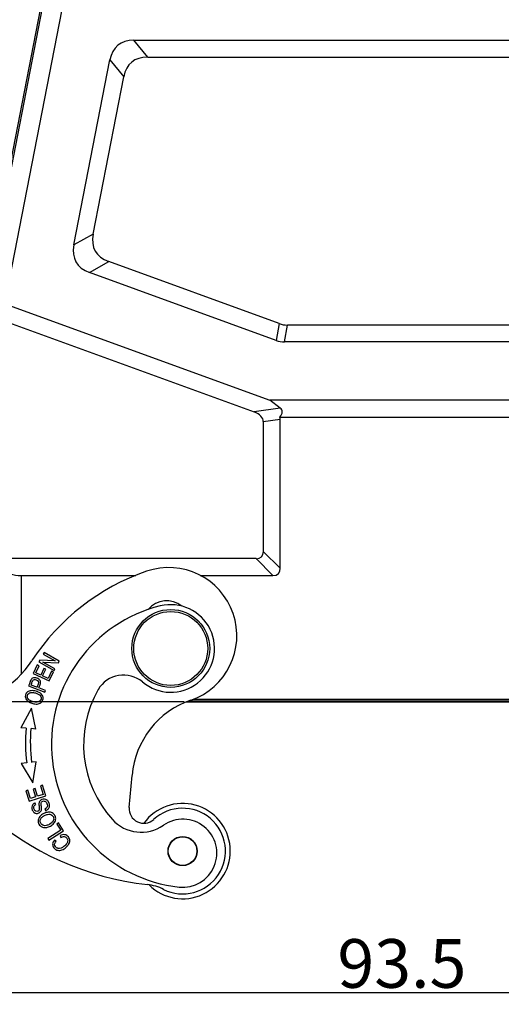
# Model space of a CAD drawing. Units: millimetres. Extents: x 1592 to 2037, y 610 to 925.
# Drawn here: x 1648 to 1697, y 772 to 873 of the extents above; entities that cross this region are included whole.
import ezdxf

# ---------------------------------------------------------------- set-up
doc = ezdxf.new("R2010")
doc.units = ezdxf.units.MM
doc.header["$LTSCALE"] = 65.395
doc.header["$PDMODE"] = 3
doc.header["$PDSIZE"] = 8
doc.layers.get('0').update_dxf_attribs({"linetype": 'CONTINUOUS', "lineweight": 30})
doc.layers.get('Defpoints').update_dxf_attribs({"linetype": 'CONTINUOUS'})
doc.layers.add('Dim', color=3, linetype='CONTINUOUS', lineweight=15)
doc.styles.add('Romans字体', font='romans.shx', dxfattribs={"width": 0.75})
doc.dimstyles.new('01', dxfattribs={"dimtxt": 5, "dimasz": 4.5, "dimexe": 1.2, "dimexo": 0.2, "dimgap": 0.5, "dimtad": 1, "dimdec": 1, "dimdsep": 46, "dimtxsty": 'Romans字体', "dimcen": 0, "dimclrd": 1, "dimclre": 6, "dimclrt": 4, "dimazin": 2, "dimtfac": 1, "dimtdec": 1, "dimtofl": 0, "dimtmove": 0, "dimatfit": 3, "dimfxl": 1, "dimtolj": 1, "dimtzin": 0, "dimarcsym": 0})

# ---------------------------------------------------------------- blocks, each defined once
blk = doc.blocks.new('*D9')
at = {"layer": 'Defpoints', "color": 0}
for p in [(1640.18, 803.48), (1733.68, 803.47), (1733.68, 772.83)]:
    blk.add_point(p, dxfattribs=at)
at = {"layer": 'Dim', "color": 6, "lineweight": -2}
for p, q in [((1640.18, 803.28), (1640.18, 771.63)), ((1733.68, 803.27), (1733.68, 771.63))]:
    blk.add_line(p, q, dxfattribs=at)
at = {"layer": 'Dim', "color": 1, "lineweight": -2}
blk.add_line((1644.68, 772.83), (1729.18, 772.83), dxfattribs=at)
at = {"layer": 'Dim', "color": 1}
for points in [[(1644.68, 773.58), (1644.68, 772.08), (1640.18, 772.83)], [(1729.18, 773.58), (1729.18, 772.08), (1733.68, 772.83)]]:
    blk.add_solid(points, dxfattribs=at)
at = {"layer": 'Dim', "color": 4, "insert": (1686.93, 775.83), "char_height": 5, "attachment_point": 5, "style": 'Romans字体'}
blk.add_mtext('\\A1;93.5', dxfattribs=at)
blk = doc.blocks.new('*D11')
at = {"layer": 'Defpoints', "color": 0}
for p in [(1630.26, 878.7), (1652.38, 878.7), (1664.77, 802.7)]:
    blk.add_point(p, dxfattribs=at)
at = {"layer": 'Dim', "color": 6, "lineweight": -2}
for p, q in [((1652.18, 878.7), (1629.06, 878.7)), ((1664.57, 802.7), (1629.06, 802.7))]:
    blk.add_line(p, q, dxfattribs=at)
at = {"layer": 'Dim', "color": 1, "lineweight": -2}
blk.add_line((1630.26, 807.2), (1630.26, 874.2), dxfattribs=at)
at = {"layer": 'Dim', "color": 1}
for points in [[(1629.51, 874.2), (1631.01, 874.2), (1630.26, 878.7)], [(1629.51, 807.2), (1631.01, 807.2), (1630.26, 802.7)]]:
    blk.add_solid(points, dxfattribs=at)
at = {"layer": 'Dim', "color": 4, "insert": (1627.26, 840.7), "char_height": 5, "attachment_point": 5, "rotation": 90, "style": 'Romans字体'}
blk.add_mtext('\\A1;76', dxfattribs=at)

msp = doc.modelspace()

# ---------------------------------------------------------------- linework, layer by layer
at = {"color": 7, "linetype": 'Continuous'}
for p, q in [((1642.18, 834.75), (1650.41, 877.08)), ((1643.9, 842.65), (1650.56, 876.9)), ((1646.13, 843.61), (1652.52, 876.52)), ((1660.81, 868.97), (1659.38, 870.7)), ((1659.38, 870.7), (1714.47, 870.7)), ((1653.23, 849.66), (1656.93, 868.68)), ((1656.93, 868.68), (1658.36, 866.94)), ((1660.81, 868.97), (1713.04, 868.97)), ((1655.21, 850.78), (1658.36, 866.94)), ((1655.21, 850.78), (1653.23, 849.66)), ((1654.83, 846.83), (1656.81, 847.95)), ((1674.32, 841.58), (1656.81, 847.95)), ((1674.01, 839.85), (1654.83, 846.83)), ((1646.13, 843.61), (1673.37, 833.7)), ((1644.64, 842.37), (1671.76, 832.5)), ((1674.32, 841.58), (1674.01, 839.85)), ((1674.87, 839.7), (1675.17, 841.43)), ((1698.68, 841.43), (1675.17, 841.43)), ((1698.98, 839.7), (1674.87, 839.7)), ((1674.43, 832.9), (1671.76, 832.5)), ((1674.43, 832.9), (1673.37, 833.7)), ((1700.48, 833.7), (1673.37, 833.7)), ((1672.69, 831.51), (1674.43, 831.77)), ((1674.4, 831.97), (1699.45, 831.97)), ((1674.43, 816.45), (1674.43, 831.77)), ((1672.69, 831.51), (1672.69, 818.18)), ((1674.43, 816.45), (1672.69, 818.18)), ((1671.94, 817.43), (1644.64, 817.43)), ((1671.94, 817.43), (1673.68, 815.7)), ((1647.8, 815.7), (1647.8, 805.54)), ((1647.8, 815.7), (1659.6, 815.7)), ((1666.2, 815.7), (1673.68, 815.7)), ((1650.16, 807.78), (1650.07, 807.62)), ((1650.07, 807.62), (1651.31, 806.93)), ((1651.73, 806.9), (1650.16, 807.78)), ((1649.47, 806.51), (1649.05, 805.61)), ((1649.32, 805.69), (1649.66, 806.43)), ((1649.66, 806.43), (1649.47, 806.51)), ((1649.72, 806.99), (1649.63, 806.83)), ((1649.63, 806.83), (1651.2, 805.95)), ((1651.31, 806.93), (1649.72, 806.99)), ((1651.28, 806.1), (1650.05, 806.79)), ((1650.05, 806.79), (1651.64, 806.73)), ((1651.64, 806.73), (1651.73, 806.9)), ((1649.05, 805.61), (1650.69, 804.86)), ((1649.82, 805.46), (1649.32, 805.69)), ((1650.14, 806.15), (1649.82, 805.46)), ((1650.01, 805.37), (1650.33, 806.06)), ((1650.33, 806.06), (1650.14, 806.15)), ((1650.92, 805.88), (1650.57, 805.11)), ((1650.69, 804.86), (1651.12, 805.79)), ((1651.12, 805.79), (1650.92, 805.88)), ((1651.2, 805.95), (1651.28, 806.1)), ((1648.65, 804.56), (1648.57, 804.35)), ((1648.74, 804.82), (1648.65, 804.56)), ((1648.83, 804.44), (1648.89, 804.62)), ((1649.43, 804.22), (1648.83, 804.44)), ((1649.55, 804.54), (1649.45, 804.27)), ((1650.57, 805.11), (1650.01, 805.37)), ((1648.57, 804.35), (1650.25, 803.72)), ((1650.32, 803.89), (1649.63, 804.14)), ((1650.25, 803.72), (1650.32, 803.89)), ((1664.77, 802.7), (1709.08, 802.7)), ((1708.83, 802.8), (1665.02, 802.8)), ((1665.52, 803), (1708.33, 803)), ((1648.88, 802.08), (1647.76, 800.05)), ((1649.3, 799.92), (1648.88, 802.08)), ((1648.32, 800), (1647.76, 800.05)), ((1649.3, 799.92), (1648.82, 799.96)), ((1648.38, 796.44), (1647.82, 796.37)), ((1647.82, 796.37), (1649.01, 794.38)), ((1649.36, 796.55), (1648.88, 796.5)), ((1649.01, 794.38), (1649.36, 796.55)), ((1658.92, 791.86), (1659.2, 795.16)), ((1648.49, 793.63), (1648.29, 793.57)), ((1648.29, 793.57), (1648.63, 792.52)), ((1648.77, 792.77), (1648.49, 793.63)), ((1649.24, 793.81), (1649.04, 793.75)), ((1649.04, 793.75), (1649.29, 792.94)), ((1649.49, 793.01), (1649.24, 793.81)), ((1649.99, 794.15), (1649.79, 794.08)), ((1649.79, 794.08), (1650.08, 793.19)), ((1650.34, 793.07), (1649.99, 794.15)), ((1648.63, 792.52), (1650.34, 793.07)), ((1649.29, 792.94), (1648.77, 792.77)), ((1649.32, 792.16), (1649.23, 792.34)), ((1650.08, 793.19), (1649.49, 793.01)), ((1650.25, 791.7), (1650.34, 791.53)), ((1651.65, 790.27), (1651.47, 790.16)), ((1652.16, 789.47), (1651.65, 790.27)), ((1651.88, 789.52), (1650.54, 788.67)), ((1650.64, 788.5), (1652.16, 789.47)), ((1651.47, 790.16), (1651.88, 789.52)), ((1650.54, 788.67), (1650.64, 788.5)), ((1651.39, 788.39), (1651.22, 788.51)), ((1651.8, 788.98), (1651.87, 788.78))]:
    msp.add_line(p, q, dxfattribs=at)
for centre, radius in [((1663.18, 808.2), 4), ((1663.18, 808.2), 3.8), ((1664.4, 787.38), 1.5), ((1664.4, 787.38), 1.47)]:
    msp.add_circle(centre, radius, dxfattribs=at)
for centre, radius, start, end in [((1668.17, 794.38), 23, 108.983, 146.8719), ((1662.97, 809.51), 7, 288.983, 108.983), ((1665.62, 798.3), 14.7, 103.8522, 263.8522), ((1663.18, 808.2), 4.5, 229.7598, 103.8522), ((1662.77, 810.59), 2.5, 51.5496, 139.8883), ((1640.53, 812.41), 10, 273.9207, 326.8719), ((1658.33, 802.47), 3, 49.7599, 150.1721), ((1649.22, 804.77), 0.46, 143.2591, 147.31), ((1654.26, 802.41), 5.15, 158.8954, 159.5189), ((1665.62, 798.3), 11.4, 150.1721, 222.2481), ((1668.17, 794.38), 9, 108.983, 175), ((1665.6, 798.52), 17.35, 175.1001, 186.9017), ((1665.6, 798.52), 16.85, 175.0968, 186.9017), ((1664.4, 787.38), 4.9, 225.2352, 144.4058), ((1664.12, 813.75), 30, 228.1029, 263.604), ((1660.41, 791.73), 1.5, 175, 312.62), ((1664.4, 787.38), 4.4, 243.5753, 132.6199), ((1660.14, 793.32), 4, 222.2481, 304.7794), ((1664.42, 787.16), 3.5, 263.8522, 124.7794), ((1660.22, 778.97), 5, 63.5754, 83.6041)]:
    msp.add_arc(centre, radius, start, end, dxfattribs=at)
for centre, major_axis, ratio, start_param, end_param in [((1665.56, 860.7), (-7.82, 9.48), 0.406942, -0.32366, 0.32366), ((1666.99, 858.97), (-7.82, 9.48), 0.406942, -0.32366, 0.32366), ((1666.25, 855.16), (10.83, 6.12), 0.401987, 2.810873, 3.472313), ((1664.27, 854.04), (10.83, 6.12), 0.401987, 2.810873, 3.472313), ((1676.49, 851.43), (1.76, 9.96), 0.49427, -3.228526, -3.054659), ((1676.19, 849.7), (-1.76, -9.96), 0.49427, -0.086934, 0.086934), ((1670.79, 831.33), (3.82, 1.33), 0.327318, -0.464318, 0.215763), ((1669.69, 831.17), (2.99, 0.45), 0.495747, -0.075002, 0.737517), ((1671.43, 831.43), (-2.99, -0.45), 0.495747, 3.066591, 3.199029), ((1647.8, 828.69), (0, 12.99), 0.57735, -3.754147, -3.141593), ((1669.69, 820.43), (2.81, -2.81), 0.377964, -0.361367, 0.361367), ((1671.43, 818.7), (2.81, -2.81), 0.377964, -0.361367, 0.361367)]:
    msp.add_ellipse(centre, major_axis=major_axis, ratio=ratio, start_param=start_param, end_param=end_param, dxfattribs=at)
for points, knots in [([(1648.84, 805.02), (1648.81, 804.98), (1648.78, 804.91), (1648.74, 804.83), (1648.74, 804.82)], [0, 0, 0, 0, 0.95379, 1, 1, 1, 1]), ([(1649.44, 805.14), (1649.43, 805.15), (1649.35, 805.18), (1649.17, 805.21), (1648.97, 805.17), (1648.89, 805.09), (1648.86, 805.05)], [0, 0, 0, 0, 0.021665, 0.367002, 0.711009, 1, 1, 1, 1]), ([(1648.89, 804.62), (1648.91, 804.67), (1648.96, 804.8), (1649.01, 804.9), (1649.03, 804.93)], [0, 0, 0, 0, 0.403263, 1, 1, 1, 1]), ([(1649.03, 804.93), (1649.06, 804.97), (1649.15, 805.02), (1649.4, 804.98), (1649.56, 804.86), (1649.6, 804.71), (1649.57, 804.6), (1649.55, 804.55), (1649.55, 804.54)], [0, 0, 0, 0, 0.210672, 0.419955, 0.70708, 0.850205, 0.99333, 1, 1, 1, 1]), ([(1649.78, 804.58), (1649.8, 804.63), (1649.82, 804.76), (1649.76, 804.92), (1649.62, 805.05), (1649.5, 805.12), (1649.44, 805.14)], [0, 0, 0, 0, 0.168701, 0.45249, 0.736662, 1, 1, 1, 1]), ([(1649.63, 804.14), (1649.67, 804.25), (1649.73, 804.41), (1649.78, 804.55), (1649.78, 804.58)], [0, 0, 0, 0, 0.748657, 1, 1, 1, 1]), ([(1648.25, 803.4), (1648.21, 803.23), (1648.27, 802.96), (1648.56, 802.72), (1648.73, 802.63), (1648.79, 802.6)], [0, 0, 0, 0, 0.557648, 0.853875, 1, 1, 1, 1]), ([(1648.85, 803.86), (1648.69, 803.85), (1648.43, 803.76), (1648.28, 803.54), (1648.25, 803.41), (1648.25, 803.4)], [0, 0, 0, 0, 0.479417, 0.957787, 1, 1, 1, 1]), ([(1648.53, 803.01), (1648.44, 803.13), (1648.4, 803.35), (1648.58, 803.61), (1648.83, 803.69), (1649.07, 803.68), (1649.32, 803.62), (1649.59, 803.52), (1649.71, 803.42), (1649.76, 803.36)], [0, 0, 0, 0, 0.237717, 0.404184, 0.570651, 0.653802, 0.736952, 0.868476, 1, 1, 1, 1]), ([(1649.49, 803.76), (1649.44, 803.78), (1649.22, 803.85), (1649, 803.88), (1648.85, 803.86)], [0, 0, 0, 0, 0.240534, 1, 1, 1, 1]), ([(1650.06, 802.96), (1650.08, 803.06), (1650.06, 803.29), (1649.84, 803.58), (1649.6, 803.71), (1649.49, 803.76)], [0, 0, 0, 0, 0.347359, 0.734159, 1, 1, 1, 1]), ([(1649.76, 803.36), (1649.86, 803.24), (1649.91, 802.96), (1649.67, 802.71), (1649.35, 802.65), (1649.02, 802.71), (1648.7, 802.84), (1648.57, 802.95), (1648.53, 803.01)], [0, 0, 0, 0, 0.238665, 0.473649, 0.590699, 0.707749, 0.853874, 1, 1, 1, 1]), ([(1648.79, 802.6), (1648.86, 802.58), (1649.06, 802.51), (1649.3, 802.48), (1649.45, 802.49)], [0, 0, 0, 0, 0.324042, 1, 1, 1, 1]), ([(1649.45, 802.49), (1649.6, 802.5), (1649.86, 802.59), (1650.02, 802.81), (1650.05, 802.95), (1650.06, 802.96)], [0, 0, 0, 0, 0.477209, 0.953417, 1, 1, 1, 1]), ([(1649.23, 792.34), (1649.14, 792.29), (1648.98, 792.17), (1648.87, 791.91), (1648.93, 791.6), (1649.11, 791.34), (1649.35, 791.23), (1649.55, 791.26), (1649.65, 791.31), (1649.66, 791.31)], [0, 0, 0, 0, 0.170436, 0.340155, 0.508902, 0.663052, 0.817201, 0.972041, 1, 1, 1, 1]), ([(1649.73, 792.52), (1649.73, 792.52), (1649.7, 792.49), (1649.66, 792.41), (1649.63, 792.29), (1649.63, 792.15), (1649.66, 791.91), (1649.68, 791.69), (1649.66, 791.57), (1649.61, 791.51), (1649.5, 791.44), (1649.35, 791.44), (1649.22, 791.54), (1649.14, 791.68), (1649.11, 791.78), (1649.11, 791.83)], [0, 0, 0, 0, 0.002692, 0.101536, 0.200381, 0.26876, 0.337139, 0.405366, 0.473593, 0.542543, 0.611493, 0.771063, 0.850519, 0.929976, 1, 1, 1, 1]), ([(1649.66, 791.31), (1649.72, 791.34), (1649.8, 791.41), (1649.87, 791.52), (1649.9, 791.63), (1649.91, 791.76), (1649.89, 791.96), (1649.87, 792.15), (1649.86, 792.22), (1649.87, 792.24)], [0, 0, 0, 0, 0.238521, 0.387547, 0.536573, 0.65243, 0.768287, 0.884143, 1, 1, 1, 1]), ([(1650.61, 791.73), (1650.67, 791.82), (1650.75, 792), (1650.69, 792.34), (1650.49, 792.63), (1650.22, 792.74), (1649.93, 792.7), (1649.78, 792.59), (1649.73, 792.52)], [0, 0, 0, 0, 0.194515, 0.389031, 0.542335, 0.6953, 0.847968, 1, 1, 1, 1]), ([(1649.87, 792.24), (1649.87, 792.31), (1649.9, 792.42), (1650.02, 792.52), (1650.19, 792.54), (1650.3, 792.49), (1650.34, 792.45)], [0, 0, 0, 0, 0.253044, 0.504165, 0.751202, 1, 1, 1, 1]), ([(1650.34, 792.45), (1650.39, 792.4), (1650.48, 792.27), (1650.52, 792.03), (1650.45, 791.83), (1650.33, 791.74), (1650.25, 791.7)], [0, 0, 0, 0, 0.228102, 0.48515, 0.742199, 1, 1, 1, 1]), ([(1649.11, 791.83), (1649.11, 791.83), (1649.1, 791.88), (1649.12, 792.01), (1649.22, 792.11), (1649.32, 792.16)], [0, 0, 0, 0, 0.026204, 0.351633, 1, 1, 1, 1]), ([(1650.35, 791.33), (1650.27, 791.3), (1650.04, 791.2), (1649.83, 791.05), (1649.73, 790.93)], [0, 0, 0, 0, 0.32438, 1, 1, 1, 1]), ([(1651.17, 791.17), (1651.12, 791.22), (1650.96, 791.34), (1650.68, 791.4), (1650.43, 791.35), (1650.35, 791.33)], [0, 0, 0, 0, 0.246876, 0.740424, 1, 1, 1, 1]), ([(1649.73, 790.93), (1649.64, 790.81), (1649.52, 790.55), (1649.59, 790.18), (1649.72, 790.01), (1649.78, 789.96)], [0, 0, 0, 0, 0.380969, 0.761209, 1, 1, 1, 1]), ([(1650.14, 790), (1649.99, 790.04), (1649.8, 790.19), (1649.75, 790.44), (1649.77, 790.54), (1649.77, 790.54)], [0, 0, 0, 0, 0.581027, 0.987904, 1, 1, 1, 1]), ([(1649.77, 790.54), (1649.78, 790.64), (1649.86, 790.78), (1650, 790.91), (1650.07, 790.96), (1650.09, 790.97)], [0, 0, 0, 0, 0.601496, 0.911089, 1, 1, 1, 1]), ([(1650.09, 790.97), (1650.13, 791), (1650.27, 791.08), (1650.51, 791.17), (1650.68, 791.18), (1650.76, 791.17)], [0, 0, 0, 0, 0.183888, 0.591944, 1, 1, 1, 1]), ([(1650.42, 789.81), (1650.43, 789.81), (1650.55, 789.83), (1650.83, 789.93), (1651.08, 790.12), (1651.17, 790.24)], [0, 0, 0, 0, 0.021516, 0.497199, 1, 1, 1, 1]), ([(1650.76, 791.17), (1650.92, 791.14), (1651.12, 790.98), (1651.16, 790.74), (1651.15, 790.65)], [0, 0, 0, 0, 0.601358, 1, 1, 1, 1]), ([(1651.15, 790.65), (1651.14, 790.6), (1651.11, 790.48), (1650.99, 790.31), (1650.85, 790.21), (1650.78, 790.17)], [0, 0, 0, 0, 0.270932, 0.683998, 1, 1, 1, 1]), ([(1651.17, 790.24), (1651.27, 790.35), (1651.39, 790.61), (1651.34, 790.96), (1651.21, 791.13), (1651.17, 791.17)], [0, 0, 0, 0, 0.406436, 0.811953, 1, 1, 1, 1]), ([(1649.78, 789.96), (1649.87, 789.88), (1650.07, 789.78), (1650.31, 789.78), (1650.42, 789.81)], [0, 0, 0, 0, 0.551867, 1, 1, 1, 1]), ([(1650.78, 790.17), (1650.76, 790.16), (1650.63, 790.08), (1650.38, 789.99), (1650.21, 789.98), (1650.14, 790)], [0, 0, 0, 0, 0.086019, 0.54301, 1, 1, 1, 1]), ([(1651.22, 788.51), (1651.12, 788.38), (1650.99, 788.11), (1651.12, 787.71), (1651.46, 787.45), (1651.88, 787.43), (1652.3, 787.64), (1652.53, 787.86), (1652.6, 787.96)], [0, 0, 0, 0, 0.189412, 0.379224, 0.546706, 0.714502, 0.882127, 1, 1, 1, 1]), ([(1651.61, 787.66), (1651.6, 787.66), (1651.49, 787.68), (1651.32, 787.81), (1651.21, 788.09), (1651.3, 788.28), (1651.39, 788.39)], [0, 0, 0, 0, 0.019152, 0.3779, 0.688973, 1, 1, 1, 1]), ([(1652.24, 788.86), (1652.35, 788.84), (1652.51, 788.74), (1652.62, 788.45), (1652.53, 788.15), (1652.25, 787.87), (1651.91, 787.67), (1651.7, 787.64), (1651.61, 787.66)], [0, 0, 0, 0, 0.211263, 0.385975, 0.560781, 0.735587, 0.87143, 1, 1, 1, 1]), ([(1652.6, 787.96), (1652.63, 787.99), (1652.74, 788.15), (1652.83, 788.38), (1652.78, 788.64), (1652.67, 788.84), (1652.5, 789), (1652.23, 789.1), (1651.98, 789.06), (1651.8, 788.98)], [0, 0, 0, 0, 0.056109, 0.295574, 0.415565, 0.535556, 0.651557, 0.767558, 1, 1, 1, 1])]:
    msp.add_open_spline(points, degree=3, knots=knots, dxfattribs=at)
for points in [[(1650.34, 791.53), (1650.45, 791.58), (1650.54, 791.65), (1650.61, 791.73)], [(1651.87, 788.78), (1652.01, 788.85), (1652.13, 788.88), (1652.24, 788.86)]]:
    msp.add_open_spline(points, degree=3, dxfattribs=at)

# ---------------------------------------------------------------- dimensions: what is measured, and where the dimension line sits
at = {"layer": 'Dim', "color": 1}
dim = msp.add_linear_dim(base=(1630.26, 878.7), p1=(1664.77, 802.7), p2=(1652.38, 878.7), angle=90, dimstyle='01', dxfattribs=at)
dim.commit()
dim.dimension.update_dxf_attribs({"geometry": '*D11', "text_midpoint": (1627.26, 840.7)})
dim = msp.add_linear_dim(base=(1733.68, 772.83), p1=(1640.18, 803.48), p2=(1733.68, 803.47), dimstyle='01', dxfattribs=at)
dim.commit()
dim.dimension.update_dxf_attribs({"geometry": '*D9', "text_midpoint": (1686.93, 775.83)})

doc.saveas('drawing.dxf')
